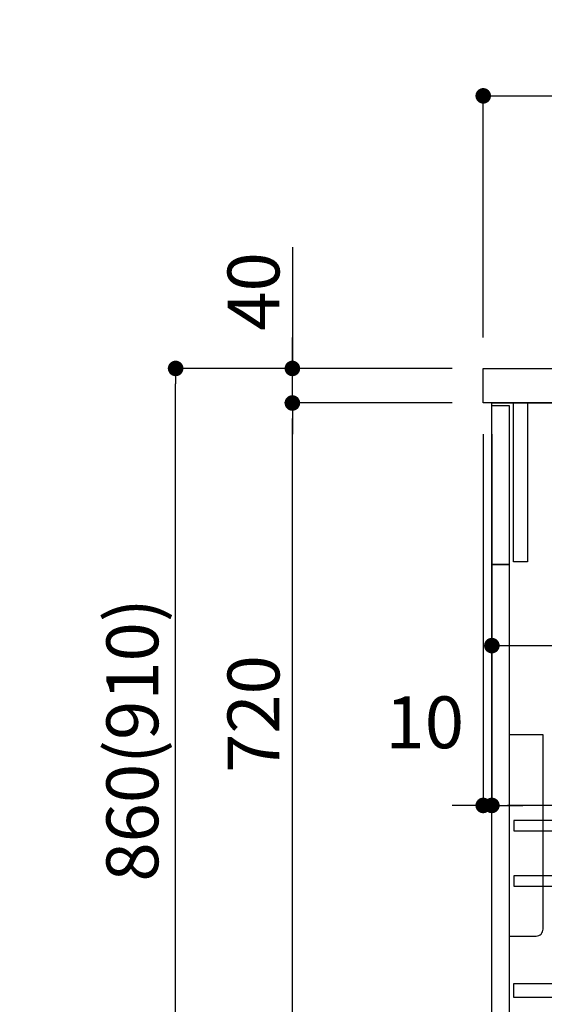
# Model space of a CAD drawing. Units: millimetres. Extents: x -109 to 26472, y -120 to 8847.
# Drawn here: x 19363 to 19970, y 2293 to 3433 of the extents above; entities that cross this region are included whole.
import ezdxf

# ---------------------------------------------------------------- set-up
doc = ezdxf.new("R2010")
doc.units = ezdxf.units.MM
doc.layers.get('DEFPOINTS').update_dxf_attribs({"color": 146})
for name, color, linetype in [('120-キャビネット（外）', 7, 'Continuous'), ('122-扉', 6, 'Continuous'), ('126-甲板', 2, 'Continuous'), ('150-機器', 8, 'Continuous'), ('160-文字', 254, 'Continuous'), ('166-寸法B', 11, 'Continuous')]:
    doc.layers.add(name, color=color, linetype=linetype)
doc.styles.add('KH001', font='txt')
doc.dimstyles.new('KH1xx030', dxfattribs={"dimscale": 30, "dimtxt": 2, "dimasz": 0.6, "dimexe": 0.3, "dimexo": 1.2, "dimgap": 0.5, "dimtad": 3, "dimdec": 1, "dimdsep": 46, "dimlunit": 6, "dimtxsty": 'KH001', "dimblk": 'DOT', "dimcen": 1, "dimdle": 1, "dimclrd": 256, "dimclre": 256, "dimclrt": 256, "dimadec": 0, "dimazin": 0, "dimtfac": 1, "dimtdec": 1, "dimtix": 1, "dimtmove": 2, "dimatfit": 3, "dimldrblk": 'CLOSEDBLANK', "dimfxl": 1, "dimtolj": 1, "dimtzin": 0, "dimlwd": -1, "dimlwe": -1, "dimarcsym": 0})

# ---------------------------------------------------------------- blocks, each defined once
blk = doc.blocks.new('包丁差し_D')
at = {"layer": '150-機器', "color": 161, "linetype": 'Continuous'}
blk.add_lwpolyline([(0, -233), (31.2, -233, 0.414214), (39.2, -225), (39.2, 0), (0, 0)], format="xyb", close=True, dxfattribs=at)
blk = doc.blocks.new('_Dot')
at = {"color": 0, "linetype": 'ByBlock', "lineweight": -2}
blk.add_line((-0.5, 0), (-1, 0), dxfattribs=at)
at = {"color": 0, "linetype": 'ByBlock', "const_width": 0.5}
blk.add_lwpolyline([(-0.25, 0, 1), (0.25, 0, 1)], format="xyb", close=True, dxfattribs=at)
blk = doc.blocks.new('*D392')
at = {"layer": '166-寸法B', "transparency": 16777216}
for p, q in [((19863, 3029.1), (19534.3, 3029.1)), ((19543.3, 2187.1), (19543.3, 3011.1)), ((19863.6, 2169.1), (19534.3, 2169.1))]:
    blk.add_line(p, q, dxfattribs=at)
at = {"layer": 'DEFPOINTS', "color": 0, "transparency": 16777216}
for p in [(19543.3, 3029.1), (19899, 3029.1), (19899.6, 2169.1)]:
    blk.add_point(p, dxfattribs=at)
at = {"layer": '166-寸法B', "transparency": 16777216, "xscale": 18, "yscale": 18, "zscale": 18}
for p, rotation in [((19543.3, 3029.1), 90), ((19543.3, 2169.1), 270)]:
    blk.add_blockref('_Dot', p, dxfattribs=dict(at, rotation=rotation))
at = {"layer": '166-寸法B', "transparency": 16777216, "insert": (19493.2, 2599.1), "char_height": 60, "attachment_point": 5, "rotation": 90, "style": 'KH001'}
blk.add_mtext('\\A1;860(910)', dxfattribs=at)
blk = doc.blocks.new('_ClosedBlank')
at = {"color": 0, "linetype": 'ByBlock', "lineweight": -2}
for p, q in [((-1, 0.167), (0, 0)), ((-1, 0.167), (-1, -0.167)), ((0, 0), (-1, -0.167))]:
    blk.add_line(p, q, dxfattribs=at)
blk = doc.blocks.new('*D394')
at = {"layer": '166-寸法B', "transparency": 16777216}
for p, q in [((19863, 2989.1), (19669.3, 2989.1)), ((19678.3, 2287.1), (19678.3, 2971.1)), ((19898, 2269.1), (19669.3, 2269.1))]:
    blk.add_line(p, q, dxfattribs=at)
at = {"layer": 'DEFPOINTS', "color": 0, "transparency": 16777216}
for p in [(19678.3, 2989.1), (19899, 2989.1), (19934, 2269.1)]:
    blk.add_point(p, dxfattribs=at)
at = {"layer": '166-寸法B', "transparency": 16777216, "xscale": 18, "yscale": 18, "zscale": 18}
for p, rotation in [((19678.3, 2989.1), 90), ((19678.3, 2269.1), 270)]:
    blk.add_blockref('_Dot', p, dxfattribs=dict(at, rotation=rotation))
at = {"layer": '166-寸法B', "transparency": 16777216, "insert": (19633.3, 2629.1), "char_height": 60, "attachment_point": 5, "rotation": 90, "style": 'KH001'}
blk.add_mtext('\\A1;720', dxfattribs=at)
blk = doc.blocks.new('*D395')
at = {"layer": '166-寸法B', "transparency": 16777216}
for p, q in [((19678.3, 3169.5), (19678.3, 3029.1)), ((19678.3, 3047.1), (19678.3, 3065.1)), ((19863, 3029.1), (19669.3, 3029.1)), ((19678.3, 2989.1), (19678.3, 3029.1)), ((19678.3, 2989.1), (19678.3, 3029.1)), ((19863, 2989.1), (19669.3, 2989.1)), ((19678.3, 2971.1), (19678.3, 2953.1))]:
    blk.add_line(p, q, dxfattribs=at)
at = {"layer": 'DEFPOINTS', "color": 0, "transparency": 16777216}
for p in [(19678.3, 3029.1), (19899, 3029.1), (19899, 2989.1)]:
    blk.add_point(p, dxfattribs=at)
at = {"layer": '166-寸法B', "transparency": 16777216, "xscale": 18, "yscale": 18, "zscale": 18}
for p, rotation in [((19678.3, 3029.1), 270), ((19678.3, 2989.1), 90)]:
    blk.add_blockref('_Dot', p, dxfattribs=dict(at, rotation=rotation))
at = {"layer": '166-寸法B', "transparency": 16777216, "insert": (19633.3, 3118.2), "char_height": 60, "attachment_point": 5, "rotation": 90, "style": 'KH001'}
blk.add_mtext('\\A1;40', dxfattribs=at)
blk = doc.blocks.new('*D396')
at = {"layer": '166-寸法B', "transparency": 16777216}
for p, q in [((19899, 3065.1), (19899, 3353.6)), ((20999, 3287.1), (20999, 3353.6)), ((19917, 3344.6), (20981, 3344.6))]:
    blk.add_line(p, q, dxfattribs=at)
at = {"layer": 'DEFPOINTS', "color": 0, "transparency": 16777216}
for p in [(20999, 3344.6), (20999, 3251.1), (19899, 3029.1)]:
    blk.add_point(p, dxfattribs=at)
at = {"layer": '166-寸法B', "transparency": 16777216, "xscale": 18, "yscale": 18, "zscale": 18, "rotation": 180}
blk.add_blockref('_Dot', (19899, 3344.6), dxfattribs=at)
at = {"layer": '166-寸法B', "transparency": 16777216, "xscale": 18, "yscale": 18, "zscale": 18}
blk.add_blockref('_Dot', (20999, 3344.6), dxfattribs=at)
at = {"layer": '166-寸法B', "transparency": 16777216, "insert": (20449, 3393.4), "char_height": 60, "attachment_point": 5, "style": 'KH001'}
blk.add_mtext('\\A1;1,100', dxfattribs=at)
blk = doc.blocks.new('*D464')
at = {"layer": '166-寸法B', "transparency": 16777216}
for p, q in [((19909, 2917.1), (19909, 2699.3)), ((20549, 2917.1), (20549, 2699.3)), ((19927, 2708.3), (20531, 2708.3))]:
    blk.add_line(p, q, dxfattribs=at)
at = {"layer": 'DEFPOINTS', "color": 0, "transparency": 16777216}
for p in [(19909, 2953.1), (20549, 2953.1), (20549, 2708.3)]:
    blk.add_point(p, dxfattribs=at)
at = {"layer": '166-寸法B', "transparency": 16777216, "xscale": 18, "yscale": 18, "zscale": 18, "rotation": 180}
blk.add_blockref('_Dot', (19909, 2708.3), dxfattribs=at)
at = {"layer": '166-寸法B', "transparency": 16777216, "xscale": 18, "yscale": 18, "zscale": 18}
blk.add_blockref('_Dot', (20549, 2708.3), dxfattribs=at)
at = {"layer": '166-寸法B', "transparency": 16777216, "insert": (20119.9, 2753.3), "char_height": 60, "attachment_point": 5, "style": 'KH001'}
blk.add_mtext('\\A1;640', dxfattribs=at)
blk = doc.blocks.new('*D465')
at = {"layer": '166-寸法B', "transparency": 16777216}
for p, q in [((19909, 2953.1), (19909, 2514.3)), ((20749, 2953.1), (20749, 2514.3)), ((20731, 2523.3), (19927, 2523.3))]:
    blk.add_line(p, q, dxfattribs=at)
at = {"layer": 'DEFPOINTS', "color": 0, "transparency": 16777216}
for p in [(19909, 2989.1), (20749, 2989.1), (19909, 2523.3)]:
    blk.add_point(p, dxfattribs=at)
at = {"layer": '166-寸法B', "transparency": 16777216, "xscale": 18, "yscale": 18, "zscale": 18, "rotation": 180}
blk.add_blockref('_Dot', (19909, 2523.3), dxfattribs=at)
at = {"layer": '166-寸法B', "transparency": 16777216, "xscale": 18, "yscale": 18, "zscale": 18}
blk.add_blockref('_Dot', (20749, 2523.3), dxfattribs=at)
at = {"layer": '166-寸法B', "transparency": 16777216, "insert": (20329, 2568.3), "char_height": 60, "attachment_point": 5, "style": 'KH001'}
blk.add_mtext('\\A1;840', dxfattribs=at)
blk = doc.blocks.new('*D468')
at = {"layer": '166-寸法B', "linetype": 'ByBlock', "transparency": 16777216}
for p, q in [((19899, 2953.1), (19899, 2514.3)), ((19909, 2953.1), (19909, 2514.3)), ((19881, 2523.3), (19863, 2523.3)), ((19899, 2523.3), (19909, 2523.3)), ((19927, 2523.3), (19945, 2523.3))]:
    blk.add_line(p, q, dxfattribs=at)
at = {"layer": 'DEFPOINTS', "color": 0, "transparency": 16777216}
for p in [(19899, 2989.1), (19909, 2989.1), (19909, 2523.3)]:
    blk.add_point(p, dxfattribs=at)
at = {"layer": '166-寸法B', "transparency": 16777216, "xscale": 18, "yscale": 18, "zscale": 18}
blk.add_blockref('_Dot', (19899, 2523.3), dxfattribs=at)
at = {"layer": '166-寸法B', "transparency": 16777216, "xscale": 18, "yscale": 18, "zscale": 18, "rotation": 180}
blk.add_blockref('_Dot', (19909, 2523.3), dxfattribs=at)
at = {"layer": '166-寸法B', "transparency": 16777216, "insert": (19831.4, 2619.5), "char_height": 60, "attachment_point": 5, "style": 'KH001'}
blk.add_mtext('\\A1;10', dxfattribs=at)

msp = doc.modelspace()

# ---------------------------------------------------------------- linework, layer by layer
at = {"layer": '120-キャビネット（外）', "color": 6}
msp.add_lwpolyline([(19909.04, 2989.12), (20749.04, 2989.12), (20749.04, 2169.12), (19909.04, 2169.12)], close=True, dxfattribs=at)
at = {"layer": '122-扉', "color": 253}
for points in [[(19909.04, 2986.12), (19929.04, 2986.12), (19929.04, 2802.12), (19909.04, 2802.12)], [(19934.04, 2989.12), (19950.04, 2989.12), (19950.04, 2805.12), (19934.04, 2805.12)], [(19909.04, 2802.12), (19929.04, 2802.12), (19929.04, 2269.12), (19909.04, 2269.12)]]:
    msp.add_lwpolyline(points, close=True, dxfattribs=at)
at = {"layer": '122-扉', "color": 253, "linetype": 'Continuous'}
for points in [[(19934.54, 2493.72), (20358.04, 2493.72), (20358.04, 2505.72), (19934.54, 2505.72)], [(19934.54, 2429.72), (20358.04, 2429.72), (20358.04, 2441.72), (19934.54, 2441.72)], [(20358.04, 2301.12), (19934.54, 2301.12), (19934.54, 2317.12), (20358.04, 2317.12)]]:
    msp.add_lwpolyline(points, close=True, dxfattribs=at)
at = {"layer": '126-甲板'}
msp.add_lwpolyline([(19899.04, 3029.12), (20999.04, 3029.12), (20999.04, 2989.12), (19899.04, 2989.12)], close=True, dxfattribs=at)

# ---------------------------------------------------------------- block references
at = {"layer": '150-機器', "color": 161}
msp.add_blockref('包丁差し_D', (19929.04, 2605.12), dxfattribs=at)

# ---------------------------------------------------------------- dimensions: what is measured, and where the dimension line sits
at = {"layer": '166-寸法B'}
for base, p1, p2, picture, middle in [((20999.04, 3344.57), (19899.04, 3029.12), (20999.04, 3251.14), '*D396', (20449.04, 3393.38)), ((19909.04, 2523.31), (20749.04, 2989.12), (19909.04, 2989.12), '*D465', (20329.04, 2568.31))]:
    dim = msp.add_linear_dim(base=base, p1=p1, p2=p2, dimstyle='KH1xx030', dxfattribs=at)
    dim.commit()
    dim.dimension.update_dxf_attribs({"geometry": picture, "text_midpoint": middle})
dim = msp.add_linear_dim(base=(19678.27, 3029.12), p1=(19899.04, 2989.12), p2=(19899.04, 3029.12), angle=90, dimstyle='KH1xx030', override={"dimtmove": 1}, dxfattribs=at)
dim.commit()
dim.dimension.update_dxf_attribs({"geometry": '*D395', "text_midpoint": (19691.18, 3118.22), "dimtype": 160})
dim = msp.add_linear_dim(base=(19543.27, 3029.12), p1=(19899.56, 2169.12), p2=(19899.04, 3029.12), angle=90, dimstyle='KH1xx030', override={"dimpost": '(910)'}, dxfattribs=at)
dim.commit()
dim.dimension.update_dxf_attribs({"geometry": '*D392', "text_midpoint": (19493.24, 2599.12)})
dim = msp.add_linear_dim(base=(19678.27, 2989.12), p1=(19934.04, 2269.12), p2=(19899.04, 2989.12), angle=90, dimstyle='KH1xx030', dxfattribs=at)
dim.commit()
dim.dimension.update_dxf_attribs({"geometry": '*D394', "text_midpoint": (19633.27, 2629.12)})
dim = msp.add_linear_dim(base=(19909.04, 2523.31), p1=(19899.04, 2989.12), p2=(19909.04, 2989.12), dimstyle='KH1xx030', override={"dimtmove": 1, "dimfxl": 0.5, "dimarcsym": 1}, dxfattribs=at)
dim.commit()
dim.dimension.update_dxf_attribs({"geometry": '*D468', "text_midpoint": (19831.45, 2574.53), "dimtype": 160})
dim = msp.add_linear_dim(base=(20549.04, 2708.31), p1=(19909.04, 2953.12), p2=(20549.04, 2953.12), dimstyle='KH1xx030', dxfattribs=at)
dim.commit()
dim.dimension.update_dxf_attribs({"geometry": '*D464', "text_midpoint": (20119.85, 2753.31), "dimtype": 160})

# ---------------------------------------------------------------- leaders
at = {"layer": '160-文字', "annotation_type": 0, "has_hookline": 1, "hookline_direction": 0, "text_width": 1397.06}
msp.add_leader([(17852.29, 2839.12), (18320.73, 1149.82), (18338.73, 1149.82)], dimstyle='KH1xx030', override={"dimgap": 0.5, "dimtad": 1}, dxfattribs=at)

doc.saveas('drawing.dxf')
